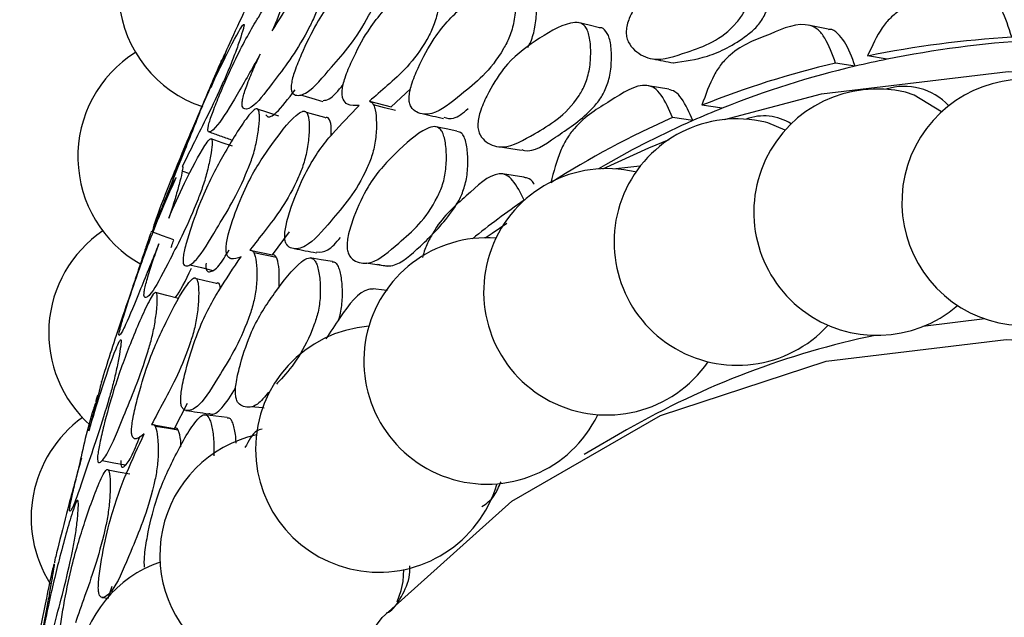
# Model space of a CAD drawing. Units: millimetres. Extents: x 21 to 742, y 74 to 781.
# Drawn here: x 513 to 521, y 661 to 666 of the extents above; entities that cross this region are included whole.
import ezdxf

# ---------------------------------------------------------------- set-up
doc = ezdxf.new("R2010")
doc.units = ezdxf.units.MM

msp = doc.modelspace()

# ---------------------------------------------------------------- linework, layer by layer
at = {"color": 7, "linetype": 'Continuous', "lineweight": 25}
for p, q in [((517.8928, 665.9756), (517.8886, 665.9766)), ((514.9389, 665.7143), (514.8267, 665.4346)), ((520.4569, 665.6722), (520.295, 665.6989)), ((520.1915, 665.6139), (520.0284, 665.6403)), ((516.3289, 665.2753), (516.4894, 665.4259)), ((516.1467, 665.322), (516.3289, 665.2753)), ((519.0836, 665.2641), (518.9152, 665.2889)), ((515.6204, 665.2301), (515.5918, 665.2382)), ((518.8395, 665.1616), (518.67, 665.1858)), ((518.1119, 664.7927), (518.053, 664.7586)), ((514.6509, 664.7183), (514.5884, 664.7406)), ((514.5126, 664.652), (514.4263, 664.437)), ((514.3972, 664.4158), (514.3371, 664.2343)), ((514.3531, 664.2921), (514.3595, 664.2897)), ((515.3395, 664.0434), (515.4814, 664.2353)), ((515.1518, 664.0833), (515.3395, 664.0434)), ((514.9783, 664.019), (514.9877, 664.0169)), ((514.6929, 663.8458), (514.6824, 663.8483)), ((521.2709, 663.5099), (520.7534, 663.4456)), ((514.5247, 662.5977), (514.6317, 662.8072)), ((514.3519, 662.6264), (514.5247, 662.5977)), ((518.2881, 662.585), (517.9345, 662.3809)), ((514.1868, 662.5141), (514.2034, 662.5112)), ((513.9717, 661.1848), (514.005, 661.2831)), ((516.3771, 661.1543), (516.4099, 661.2472)), ((513.9202, 661.19), (513.9742, 661.1845))]:
    msp.add_line(p, q, dxfattribs=at)
at = {"color": 7, "linetype": 'Continuous', "lineweight": 25, "flags": 128}
for points in [[(518.0622, 665.9346), (517.9754, 665.9556), (517.8934, 665.9754)], [(519.9659, 665.9229), (519.8834, 665.9392), (519.8008, 665.9554)], [(519.1039, 665.1699), (519.9106, 665.385), (521.4662, 665.5702), (523.1186, 665.4877), (524.8462, 665.1386), (526.6266, 664.5274), (528.4365, 663.6621), (530.2523, 662.5539), (532.0504, 661.2174), (533.8073, 659.6699), (535.5, 657.9316), (537.1067, 656.0252), (538.6062, 653.9755), (539.979, 651.8093), (541.2073, 649.5548), (542.2751, 647.2413), (543.1683, 644.8991), (543.8755, 642.5586), (544.3873, 640.2505), (544.697, 638.0047), (544.8007, 635.8505)], [(518.6393, 665.4213), (518.5535, 665.4362), (518.4678, 665.4511)], [(515.5741, 665.3751), (515.6662, 665.3473), (515.7584, 665.3195)], [(520.9107, 665.234), (520.6824, 665.3735), (520.6089, 665.3966)], [(516.3633, 665.2453), (516.2722, 665.2684), (516.1811, 665.2914)], [(515.3934, 665.1983), (515.3003, 665.2283), (515.2071, 665.2583)], [(515.7768, 665.1855), (515.6843, 665.2119), (515.6223, 665.2296)], [(516.8759, 665.0729), (516.7861, 665.0915), (516.6962, 665.1101)], [(519.6083, 665.0819), (519.4641, 665.1429), (519.4449, 665.1478)], [(515.0074, 664.947), (514.9215, 664.9764), (514.8278, 665.0085)], [(517.2373, 664.9437), (517.325, 664.9289), (517.4127, 664.9141)], [(518.0908, 664.7605), (518.4721, 664.9345), (518.6414, 665.0038)], [(518.4004, 664.7805), (518.3977, 664.7809), (518.1981, 664.7584)], [(517.4326, 664.6907), (517.344, 664.7037), (517.2554, 664.7168)], [(517.1116, 664.1848), (517.1693, 664.2246), (517.2915, 664.306)], [(514.5182, 664.1676), (514.4244, 664.2021), (514.3305, 664.2367)], [(515.3722, 664.0208), (515.2784, 664.0404), (515.1846, 664.06)], [(514.6525, 663.9608), (514.7473, 663.937), (514.8422, 663.9132)], [(515.8384, 663.9863), (515.7459, 664.002), (515.6534, 664.0178)], [(516.1184, 663.9751), (516.209, 663.9625), (516.2997, 663.9499)], [(514.8727, 663.8036), (514.7776, 663.826), (514.7057, 663.8428)], [(514.5563, 663.6789), (514.4606, 663.7043), (514.365, 663.7297)], [(516.2974, 663.7462), (516.2701, 663.7494), (516.179, 663.76)], [(514.3201, 647.7412), (514.1092, 648.746), (513.7937, 650.9164), (513.688, 652.9951), (513.7937, 654.9518), (514.1092, 656.7579), (514.63, 658.3871), (515.3484, 659.8156), (516.254, 661.0227), (517.3335, 661.9907), (518.5713, 662.7054), (519.9492, 663.1566), (521.4472, 663.3375), (523.0435, 663.2456), (524.7147, 662.8822), (526.4365, 662.2526), (527.7773, 661.594)], [(515.1627, 662.7812), (515.2558, 662.7714), (515.2706, 662.7698)], [(514.9624, 662.6871), (514.8676, 662.6994), (514.7728, 662.7116)], [(514.5546, 662.5837), (514.4586, 662.5992), (514.3625, 662.6148)], [(513.9217, 662.3313), (514.0187, 662.3122), (514.1158, 662.293)], [(514.1506, 662.216), (514.0535, 662.2337), (513.9563, 662.2514)], [(516.4099, 661.2472), (516.4267, 661.3225), (516.4345, 661.422)]]:
    msp.add_lwpolyline(points, dxfattribs=at)
at = {"color": 7, "linetype": 'Continuous', "lineweight": 25}
for centre, radius, start, end in [((515.0831, 666.2494), 1.0258, 119.62667, 251.42441), ((522.0325, 657.0671), 8.8049, 93.50182, 101.38112), ((522.1863, 657.0809), 8.7636, 93.50182, 101.38112), ((514.7449, 664.8602), 1.0258, 122.13791, 240.74338), ((521.8469, 657.9424), 7.9098, 103.29133, 111.75467), ((522.0015, 657.952), 7.8728, 103.29133, 111.75467), ((522.093, 657.5926), 8.2437, 101.44737, 103.33609), ((520.6021, 664.9467), 0.4992, 42.56903, 108.04179), ((521.6057, 664.4795), 1.0258, 76.71336, 305.23264), ((520.3731, 664.3983), 1.0258, 76.71336, 310.79075), ((521.9132, 658.188), 7.6208, 111.79567, 113.78595), ((521.715, 658.2743), 7.5526, 113.77671, 122.50503), ((519.4328, 664.783), 0.4171, 57.27574, 110.96484), ((521.8746, 658.2735), 7.5271, 113.77995, 119.99255), ((519.2092, 664.1495), 1.0258, 76.71336, 317.52706), ((518.1238, 663.7353), 1.0258, 76.71336, 325.37909), ((521.7642, 658.2041), 7.6383, 124.52041, 128.55083), ((514.5022, 663.3927), 1.0258, 124.1383, 228.51237), ((517.1261, 663.1592), 1.0258, 85.84257, 334.05339), ((516.2248, 662.4261), 1.0258, 94.63023, 180), ((521.8132, 656.4344), 7.0892, 101.84519, 119.81804), ((514.3561, 661.854), 1.0258, 125.6892, 212.38657), ((515.4275, 661.5423), 1.0258, 102.48043, 299.76244), ((516.2248, 662.4261), 1.0258, 180, 343.28127), ((514.741, 660.5153), 1.0258, 109.21469, 297.32228)]:
    msp.add_arc(centre, radius, start, end, dxfattribs=at)
for points, knots in [([(515.5705, 666.9674), (515.571, 666.9686), (515.5728, 666.973), (515.5655, 666.9609), (515.5471, 666.929), (515.5082, 666.8579), (515.4603, 666.7668), (515.4186, 666.6865), (515.379, 666.6099), (515.2395, 666.3397), (515.0988, 666.0601), (514.9604, 665.7592), (514.926, 665.6705), (514.9323, 665.6728), (514.9331, 665.6731)], [0, 0, 0, 0, 0.0108605, 0.0386017, 0.0671493, 0.128972, 0.1898614, 0.2172943, 0.244482, 0.2962982, 0.6146403, 0.8434757, 0.9809934, 1, 1, 1, 1]), ([(518.2851, 665.9087), (518.2871, 665.925), (518.2916, 665.9606), (518.3212, 666.0439), (518.4014, 666.1845), (518.576, 666.403), (518.844, 666.5295), (519.0812, 666.6212), (519.2335, 666.6093), (519.2838, 666.5711), (519.3099, 666.5185), (519.3277, 666.4457), (519.332, 666.3336), (519.318, 666.2133), (519.2923, 666.1237), (519.2593, 666.0483), (519.0988, 665.8338), (518.8271, 665.7456), (518.5359, 665.6408), (518.3766, 665.7194), (518.3087, 665.7969), (518.286, 665.8566), (518.2854, 665.8923), (518.2851, 665.9087)], [0, 0, 0, 0, 0.01077, 0.023359, 0.057297, 0.128052, 0.246874, 0.378973, 0.411913, 0.43892, 0.453354, 0.46818, 0.500346, 0.532097, 0.546417, 0.560566, 0.587521, 0.752871, 0.871791, 0.943269, 0.975083, 0.988604, 1, 1, 1, 1]), ([(515.4972, 665.4667), (515.5002, 665.4828), (515.5067, 665.5168), (515.5342, 665.6027), (515.5996, 665.7632), (515.7369, 666.0405), (515.9315, 666.2903), (516.1058, 666.4957), (516.2128, 666.5694), (516.2453, 666.5657), (516.2595, 666.537), (516.2662, 666.4871), (516.2602, 666.3974), (516.2408, 666.2902), (516.2155, 666.2022), (516.1861, 666.122), (516.0547, 665.8585), (515.8568, 665.6394), (515.6471, 665.3868), (515.544, 665.3622), (515.504, 665.3876), (515.4935, 665.4241), (515.496, 665.4533), (515.4972, 665.4667)], [0, 0, 0, 0, 0.011695, 0.024651, 0.057368, 0.128021, 0.246818, 0.378985, 0.411908, 0.438908, 0.453347, 0.468171, 0.500334, 0.531939, 0.546118, 0.560188, 0.587084, 0.752996, 0.871851, 0.943322, 0.975098, 0.988607, 1, 1, 1, 1]), ([(518.6774, 665.6423), (518.771, 665.6552), (518.9697, 665.6827), (519.2086, 665.8042), (519.3686, 665.9341), (519.4257, 666.0125), (519.4584, 666.0864), (519.4844, 666.1744), (519.4979, 666.2933), (519.4936, 666.4035), (519.476, 666.4755), (519.4494, 666.5249), (519.4179, 666.5623), (519.3884, 666.5536), (519.3813, 666.5515)], [0, 0, 0, 0, 0.25257, 0.53668, 0.608103, 0.665666, 0.695543, 0.725827, 0.793472, 0.861638, 0.893115, 0.923844, 0.981508, 1, 1, 1, 1]), ([(515.3375, 665.9096), (515.3926, 665.997), (515.5203, 666.1996), (515.6658, 666.3903), (515.7565, 666.4678), (515.7812, 666.4656), (515.7892, 666.4381), (515.7893, 666.3898), (515.7758, 666.3024), (515.7504, 666.197), (515.7221, 666.1097), (515.6912, 666.0297), (515.5623, 665.7642), (515.3843, 665.5351), (515.198, 665.2797), (515.117, 665.2486), (515.0889, 665.2692), (515.0856, 665.3047), (515.0912, 665.3439), (515.1054, 665.3955), (515.1345, 665.4797), (515.1797, 665.5895), (515.2179, 665.6719), (515.237, 665.713)], [0, 0, 0, 0, 0.106099, 0.246032, 0.280846, 0.309526, 0.324879, 0.340691, 0.374847, 0.408343, 0.423386, 0.438322, 0.466874, 0.642495, 0.768648, 0.844562, 0.878201, 0.892491, 0.904549, 0.91694, 0.930676, 0.965354, 1, 1, 1, 1]), ([(515.4628, 666.3595), (515.4639, 666.3589), (515.4678, 666.3567), (515.4707, 666.3435), (515.4672, 666.3025), (515.4494, 666.2223), (515.4204, 666.122), (515.3904, 666.0361), (515.3651, 665.9717), (515.347, 665.9311), (515.3375, 665.9096)], [0, 0, 0, 0, 0.042582, 0.143373, 0.247146, 0.471518, 0.692156, 0.791496, 0.889948, 1, 1, 1, 1]), ([(516.0612, 665.2867), (516.0272, 665.2845), (515.9763, 665.2812), (515.932, 665.3226), (515.9188, 665.3679), (515.9185, 665.4114), (515.9279, 665.4634), (515.9533, 665.5491), (516.0208, 665.7076), (516.1625, 665.9715), (516.3718, 666.1901), (516.5582, 666.364), (516.6751, 666.4116), (516.7121, 666.3966), (516.7297, 666.3594), (516.7399, 666.301), (516.738, 666.2023), (516.7219, 666.0889), (516.6981, 665.9987), (516.6693, 665.9183), (516.536, 665.665), (516.3482, 665.4987), (516.1957, 665.365), (516.1467, 665.322)], [0, 0, 0, 0, 0.066888, 0.100295, 0.114505, 0.126495, 0.137841, 0.151086, 0.186728, 0.261028, 0.385911, 0.524736, 0.559313, 0.587682, 0.602848, 0.61846, 0.652269, 0.68558, 0.70059, 0.715461, 0.743819, 0.917661, 1, 1, 1, 1]), ([(517.3055, 666.3313), (517.3126, 666.327), (517.3277, 666.3181), (517.3449, 666.2885), (517.3613, 666.229), (517.3664, 666.1284), (517.3561, 666.0135), (517.3353, 665.9224), (517.308, 665.8415), (517.1732, 665.5874), (516.9417, 665.4057), (516.6947, 665.2011), (516.5585, 665.2148), (516.4988, 665.2599), (516.4796, 665.3069), (516.4757, 665.3513), (516.4826, 665.404), (516.5054, 665.4905), (516.5719, 665.65), (516.7162, 665.9111), (516.8524, 666.0506), (516.937, 666.1183), (516.943, 666.1231), (517.0332, 666.1945), (517.1234, 666.2575), (517.2093, 666.3175)], [0, 0, 0, 0, 0.013824, 0.028999, 0.044589, 0.078394, 0.111731, 0.126757, 0.141641, 0.17003, 0.344039, 0.469123, 0.54424, 0.57766, 0.591881, 0.603885, 0.615239, 0.628497, 0.664186, 0.738572, 0.863557, 0.863884, 0.866233, 0.872556, 1, 1, 1, 1]), ([(515.237, 665.713), (515.1719, 665.5982), (515.0424, 665.3698), (514.8933, 665.1241), (514.8238, 665.0627), (514.802, 665.0676), (514.8019, 665.0935), (514.8057, 665.1147), (514.8117, 665.1396), (514.8246, 665.1813), (514.8546, 665.2651), (514.9213, 665.4306), (515.0508, 665.72), (515.1518, 665.904), (515.2112, 666.0024), (515.2153, 666.0091), (515.2761, 666.1093), (515.3367, 666.2027), (515.3944, 666.2915)], [0, 0, 0, 0, 0.162728, 0.323821, 0.420728, 0.4637, 0.481945, 0.489894, 0.497401, 0.513203, 0.53073, 0.57503, 0.670707, 0.831589, 0.83196, 0.834876, 0.84297, 1, 1, 1, 1]), ([(517.4653, 665.7685), (517.4738, 665.7841), (517.4913, 665.8164), (517.511, 665.8772), (517.5322, 665.9665), (517.542, 666.08), (517.5369, 666.179), (517.5206, 666.2374), (517.5034, 666.2663), (517.4884, 666.2749), (517.4813, 666.279)], [0, 0, 0, 0, 0.08937, 0.184536, 0.280862, 0.495663, 0.712606, 0.812858, 0.91069, 1, 1, 1, 1]), ([(521.4947, 665.8556), (521.4697, 665.9357), (521.4332, 666.0527), (521.3574, 666.1678), (521.2048, 666.2664), (520.9236, 666.1881), (520.6554, 666.1503), (520.4856, 666.0217), (520.3863, 665.9029), (520.3323, 665.7821), (520.295, 665.6989)], [0, 0, 0, 0, 0.126667, 0.184879, 0.242226, 0.498291, 0.758473, 0.819663, 0.875865, 1, 1, 1, 1]), ([(521.651, 665.8282), (521.6261, 665.9077), (521.5897, 666.0237), (521.5134, 666.1328), (521.4519, 666.1838), (521.406, 666.177), (521.3871, 666.1742)], [0, 0, 0, 0, 0.447692, 0.654028, 0.857856, 1, 1, 1, 1]), ([(514.5371, 664.6865), (514.5277, 664.6721), (514.5118, 664.6477), (514.5048, 664.6474), (514.5099, 664.67), (514.516, 664.6897), (514.5236, 664.7124), (514.5374, 664.7507), (514.5687, 664.8335), (514.635, 665.0001), (514.7574, 665.2919), (514.8458, 665.4831), (514.899, 665.5919), (514.9536, 665.7028), (515.0304, 665.8563), (515.0914, 665.9571), (515.1044, 665.968), (515.1031, 665.9501), (515.0934, 665.9116), (515.0687, 665.8347), (515.0344, 665.7369), (515.0022, 665.6523), (514.9699, 665.5723), (514.8482, 665.295), (514.7194, 665.0465), (514.6218, 664.8463), (514.5887, 664.7785)], [0, 0, 0, 0, 0.048376, 0.082199, 0.096472, 0.10266, 0.108491, 0.119829, 0.133161, 0.169356, 0.244831, 0.371306, 0.372519, 0.381141, 0.511764, 0.546724, 0.575537, 0.590938, 0.606815, 0.6411, 0.674788, 0.689956, 0.704994, 0.7337, 0.909787, 1, 1, 1, 1]), ([(517.0491, 665.1256), (517.0502, 665.1419), (517.0528, 665.177), (517.0764, 665.2633), (517.144, 665.4146), (517.2949, 665.6592), (517.5354, 665.8328), (517.7498, 665.9661), (517.8904, 665.9833), (517.9383, 665.9559), (517.9646, 665.9101), (517.984, 665.8432), (517.9926, 665.7358), (517.9849, 665.6169), (517.9651, 665.5255), (517.938, 665.4463), (517.7996, 665.2088), (517.5533, 665.0725), (517.2904, 664.9154), (517.141, 664.9607), (517.0754, 665.0224), (517.0521, 665.0756), (517.05, 665.1099), (517.0491, 665.1256)], [0, 0, 0, 0, 0.0107698, 0.0233587, 0.0572974, 0.1280522, 0.2468736, 0.3789731, 0.4119127, 0.4389197, 0.4533543, 0.4681802, 0.5003458, 0.5320969, 0.5464166, 0.5605656, 0.5875213, 0.7528713, 0.8717914, 0.9432686, 0.9750825, 0.9886035, 1, 1, 1, 1]), ([(517.4144, 664.9194), (517.4218, 664.917), (517.5065, 664.8893), (517.7089, 665.0345), (517.9199, 665.1697), (518.0619, 665.3272), (518.111, 665.4134), (518.1379, 665.4911), (518.158, 665.5811), (518.1654, 665.6985), (518.1567, 665.804), (518.1375, 665.8704), (518.1109, 665.9121), (518.085, 665.9423), (518.0636, 665.9326), (518.0622, 665.932)], [0, 0, 0, 0, 0.024159, 0.275869, 0.556556, 0.627119, 0.683989, 0.713505, 0.743425, 0.810255, 0.877599, 0.908697, 0.939056, 0.996025, 1, 1, 1, 1]), ([(520.0284, 665.6403), (520.001, 665.7146), (519.9609, 665.8231), (519.8844, 665.9231), (519.7368, 665.9944), (519.4775, 665.8719), (519.2291, 665.7902), (519.0769, 665.6363), (518.9902, 665.5037), (518.9458, 665.3765), (518.9152, 665.2889)], [0, 0, 0, 0, 0.126667, 0.184879, 0.242226, 0.498291, 0.758473, 0.819663, 0.875865, 1, 1, 1, 1]), ([(520.1915, 665.6139), (520.1643, 665.688), (520.1245, 665.7963), (520.0474, 665.8874), (519.9995, 665.9258), (519.9701, 665.9181), (519.9656, 665.917)], [0, 0, 0, 0, 0.500158, 0.730674, 0.958389, 1, 1, 1, 1]), ([(518.5082, 665.6742), (518.5364, 665.6687), (518.5927, 665.6578), (518.649, 665.6469), (518.6771, 665.6414)], [0, 0, 0, 0, 0.499999, 1, 1, 1, 1]), ([(514.9151, 665.661), (514.9159, 665.6631), (514.9185, 665.6693), (514.9136, 665.659), (514.9002, 665.6293), (514.8698, 665.5597), (514.8311, 665.4681), (514.7965, 665.3858), (514.7629, 665.3061), (514.6413, 665.02), (514.5125, 664.7156), (514.3807, 664.3755), (514.3475, 664.2778), (514.3466, 664.2638), (514.3559, 664.281), (514.3658, 664.3038), (514.3703, 664.3142)], [0, 0, 0, 0, 0.012049, 0.037505, 0.063721, 0.120383, 0.176092, 0.201174, 0.226035, 0.27346, 0.564954, 0.774389, 0.900298, 0.956236, 0.979995, 1, 1, 1, 1]), ([(515.7615, 665.3294), (515.7779, 665.3306), (515.8234, 665.334), (515.8874, 665.4115), (515.9284, 665.4612)], [0, 0, 0, 0, 0.3587065, 1, 1, 1, 1]), ([(518.67, 665.1858), (518.6409, 665.2537), (518.5983, 665.3526), (518.5225, 665.4366), (518.3822, 665.4801), (518.1477, 665.3148), (517.9219, 665.1903), (517.7887, 665.0125), (517.715, 664.8674), (517.6804, 664.7349), (517.6565, 664.6437)], [0, 0, 0, 0, 0.126667, 0.184879, 0.242226, 0.498291, 0.758473, 0.819663, 0.875865, 1, 1, 1, 1]), ([(515.2835, 665.2097), (515.2871, 665.2047), (515.305, 665.1803), (515.3804, 665.2204), (515.4724, 665.3432), (515.5272, 665.4163)], [0, 0, 0, 0, 0.093348, 0.459941, 1, 1, 1, 1]), ([(518.8395, 665.1616), (518.8104, 665.2277), (518.7679, 665.3243), (518.6961, 665.4059), (518.6564, 665.415), (518.6385, 665.4191)], [0, 0, 0, 0, 0.544643, 0.795662, 1, 1, 1, 1]), ([(514.3703, 664.3142), (514.3757, 664.3269), (514.3872, 664.3544), (514.4206, 664.4374), (514.4874, 664.6058), (514.6087, 664.91), (514.6917, 665.1198), (514.7441, 665.2512), (514.7519, 665.2696), (514.7584, 665.2849)], [0, 0, 0, 0, 0.040278, 0.087339, 0.214152, 0.478454, 0.922526, 0.935508, 1, 1, 1, 1]), ([(516.1467, 665.322), (516.1532, 665.3196), (516.1669, 665.3146), (516.1833, 665.2905), (516.1998, 665.2378), (516.2077, 665.1434), (516.2024, 665.0317), (516.1869, 664.9401), (516.1653, 664.8568), (516.0534, 664.584), (515.8526, 664.3576), (515.6397, 664.1044), (515.518, 664.0852), (515.4635, 664.1137), (515.4449, 664.1538), (515.4399, 664.1951), (515.4443, 664.2469), (515.4616, 664.3347), (515.5153, 664.5024), (515.6349, 664.7851), (515.7515, 664.9499), (515.8246, 665.0342), (515.8298, 665.0401), (515.9078, 665.1292), (515.9864, 665.2099), (516.0612, 665.2867)], [0, 0, 0, 0, 0.013824, 0.028999, 0.044589, 0.078394, 0.111731, 0.126757, 0.141641, 0.17003, 0.344039, 0.469123, 0.54424, 0.57766, 0.591881, 0.603885, 0.615239, 0.628497, 0.664186, 0.738572, 0.863557, 0.863884, 0.866233, 0.872556, 1, 1, 1, 1]), ([(514.596, 664.0233), (514.5985, 664.0389), (514.6036, 664.072), (514.6259, 664.1591), (514.6791, 664.3266), (514.7917, 664.6234), (514.9524, 664.9138), (515.0977, 665.1552), (515.1874, 665.2554), (515.2149, 665.2622), (515.227, 665.2407), (515.2329, 665.1975), (515.2285, 665.1141), (515.2131, 665.0105), (515.1925, 664.9223), (515.1684, 664.84), (515.0597, 664.5593), (514.8946, 664.2982), (514.7213, 664.0003), (514.6355, 663.9441), (514.6022, 663.9539), (514.5933, 663.9834), (514.5952, 664.0107), (514.596, 664.0233)], [0, 0, 0, 0, 0.011695, 0.024651, 0.057368, 0.128021, 0.246818, 0.378985, 0.411908, 0.438908, 0.453347, 0.468171, 0.500334, 0.531939, 0.546118, 0.560188, 0.587084, 0.752996, 0.871851, 0.943322, 0.975098, 0.988607, 1, 1, 1, 1]), ([(515.0783, 664.0271), (515.0489, 664.0158), (515.0048, 663.9988), (514.9655, 664.0252), (514.9531, 664.0638), (514.9518, 664.1043), (514.9588, 664.1555), (514.9788, 664.2427), (515.0335, 664.4095), (515.1504, 664.6948), (515.3269, 664.9561), (515.4856, 665.168), (515.5867, 665.2431), (515.6193, 665.2388), (515.6355, 665.2087), (515.6458, 665.1569), (515.6465, 665.0641), (515.6352, 664.9536), (515.6166, 664.8629), (515.5934, 664.78), (515.483, 664.5078), (515.3227, 664.3031), (515.1934, 664.1367), (515.1518, 664.0833)], [0, 0, 0, 0, 0.066888, 0.100295, 0.114505, 0.126495, 0.137841, 0.151086, 0.186728, 0.261028, 0.385911, 0.524736, 0.559313, 0.587682, 0.602848, 0.61846, 0.652269, 0.68558, 0.70059, 0.715461, 0.743819, 0.917661, 1, 1, 1, 1]), ([(515.828, 665.038), (515.8288, 665.0583), (515.831, 665.114), (515.8178, 665.171), (515.7958, 665.1918), (515.7797, 665.1842), (515.7762, 665.1825)], [0, 0, 0, 0, 0.209894, 0.575706, 0.906782, 1, 1, 1, 1]), ([(516.5851, 665.2187), (516.6148, 665.2121), (516.6743, 665.1988), (516.7337, 665.1855), (516.7635, 665.1789)], [0, 0, 0, 0, 0.500001, 1, 1, 1, 1]), ([(516.7662, 665.1886), (516.7925, 665.1815), (516.8532, 665.1651), (516.9269, 665.2261), (516.9688, 665.2607)], [0, 0, 0, 0, 0.431854, 1, 1, 1, 1]), ([(515.9604, 664.112), (515.9608, 664.1279), (515.9616, 664.1624), (515.9793, 664.2508), (516.034, 664.4113), (516.1602, 664.6795), (516.3705, 664.8984), (516.5594, 665.0717), (516.6864, 665.1175), (516.731, 665.1011), (516.7567, 665.0624), (516.7771, 665.002), (516.7894, 664.9002), (516.7875, 664.7837), (516.7735, 664.6913), (516.7523, 664.6091), (516.6367, 664.3509), (516.4188, 664.1683), (516.1876, 663.9607), (516.0504, 663.9727), (515.9886, 664.0181), (515.9653, 664.0644), (515.9619, 664.0971), (515.9604, 664.112)], [0, 0, 0, 0, 0.01077, 0.023359, 0.057297, 0.128052, 0.246874, 0.378973, 0.411913, 0.43892, 0.453354, 0.46818, 0.500346, 0.532097, 0.546417, 0.560566, 0.587521, 0.752871, 0.871791, 0.943269, 0.975083, 0.988604, 1, 1, 1, 1]), ([(514.8093, 665.0676), (514.8404, 665.0566), (514.9027, 665.0345), (514.9649, 665.0125), (514.9961, 665.0014)], [0, 0, 0, 0, 0.5000004, 1, 1, 1, 1]), ([(516.2129, 663.965), (516.255, 663.9553), (516.3671, 663.9296), (516.5813, 664.1219), (516.768, 664.306), (516.8902, 664.4868), (516.9311, 664.5804), (516.9523, 664.661), (516.9667, 664.7522), (516.9683, 664.867), (516.9561, 664.9675), (516.9358, 665.0263), (516.9122, 665.0629), (516.8894, 665.0676), (516.8753, 665.0705)], [0, 0, 0, 0, 0.135403, 0.361206, 0.613005, 0.676306, 0.727322, 0.753801, 0.780641, 0.840593, 0.901006, 0.928903, 0.956138, 1, 1, 1, 1]), ([(514.4753, 664.3484), (514.5196, 664.4474), (514.6223, 664.6771), (514.7402, 664.9014), (514.8132, 665.0048), (514.8326, 665.0127), (514.8385, 664.9922), (514.8376, 664.9503), (514.8255, 664.8689), (514.8039, 664.7667), (514.7802, 664.6792), (514.7546, 664.597), (514.6485, 664.3144), (514.504, 664.0443), (514.3548, 663.7442), (514.2917, 663.6827), (514.2707, 663.6879), (514.2691, 663.7171), (514.2742, 663.7532), (514.2862, 663.804), (514.3102, 663.8894), (514.3471, 664.004), (514.3782, 664.0916), (514.3938, 664.1354)], [0, 0, 0, 0, 0.106099, 0.246032, 0.280846, 0.309526, 0.324879, 0.340691, 0.374847, 0.408343, 0.423386, 0.438322, 0.466874, 0.642495, 0.768648, 0.844562, 0.878201, 0.892491, 0.904549, 0.91694, 0.930676, 0.965354, 1, 1, 1, 1]), ([(514.5887, 664.7785), (514.5895, 664.7786), (514.592, 664.7791), (514.5932, 664.7702), (514.5882, 664.7356), (514.571, 664.6616), (514.5451, 664.5649), (514.5193, 664.4792), (514.4981, 664.4134), (514.4832, 664.3708), (514.4753, 664.3484)], [0, 0, 0, 0, 0.042582, 0.143373, 0.247146, 0.471518, 0.692156, 0.791496, 0.889948, 1, 1, 1, 1]), ([(517.4356, 664.4975), (517.4054, 664.5582), (517.3614, 664.6469), (517.2877, 664.7142), (517.1568, 664.7297), (516.9503, 664.5228), (516.7478, 664.3589), (516.6372, 664.1566), (516.6019, 664.0775), (516.5914, 664.0286), (516.5898, 664.0211)], [0, 0, 0, 0, 0.142962, 0.208663, 0.273387, 0.562395, 0.856048, 0.925109, 0.988542, 1, 1, 1, 1]), ([(514.3938, 664.1354), (514.3419, 664.0072), (514.2387, 663.7521), (514.1235, 663.4683), (514.0735, 663.3775), (514.0599, 663.3673), (514.0618, 663.3874), (514.0658, 663.4064), (514.0714, 663.4296), (514.0827, 663.4704), (514.1079, 663.5551), (514.1627, 663.7269), (514.2675, 664.0338), (514.3469, 664.2397), (514.3933, 664.3525), (514.3965, 664.3603), (514.4439, 664.4753), (514.4917, 664.5835), (514.5371, 664.6865)], [0, 0, 0, 0, 0.1627279, 0.3238211, 0.4207284, 0.4637004, 0.481945, 0.4898941, 0.497401, 0.5132029, 0.5307296, 0.5750303, 0.6707072, 0.8315888, 0.8319602, 0.8348764, 0.8429697, 1, 1, 1, 1]), ([(517.5183, 664.6328), (517.5173, 664.6345), (517.5017, 664.6612), (517.4724, 664.6833), (517.4421, 664.6858), (517.4318, 664.6867)], [0, 0, 0, 0, 0.042748, 0.676829, 1, 1, 1, 1]), ([(514.3273, 664.2279), (514.3249, 664.221), (514.3172, 664.1992), (514.2922, 664.126), (514.2611, 664.0321), (514.233, 663.9475), (514.2057, 663.8658), (514.1066, 663.5733), (514.0097, 663.2912), (513.939, 663.0624), (513.9151, 662.9849)], [0, 0, 0, 0, 0.038811, 0.122625, 0.204981, 0.242059, 0.278822, 0.348998, 0.779463, 1, 1, 1, 1]), ([(514.496, 664.1036), (514.5027, 664.1234), (514.5133, 664.154), (514.5164, 664.1628), (514.5176, 664.1659)], [0, 0, 0, 0, 0.644435, 1, 1, 1, 1]), ([(515.7067, 664.067), (515.737, 664.0654), (515.7982, 664.0623), (515.8696, 664.1454), (515.9056, 664.1873)], [0, 0, 0, 0, 0.4953, 1, 1, 1, 1]), ([(515.1518, 664.0833), (515.1576, 664.0827), (515.1697, 664.0816), (515.1847, 664.0632), (515.2008, 664.0177), (515.2107, 663.9302), (515.2098, 663.8225), (515.1993, 663.7313), (515.1832, 663.6464), (515.0947, 663.3574), (514.9268, 663.0891), (514.7506, 662.7902), (514.6456, 662.7387), (514.5976, 662.7508), (514.5802, 662.7837), (514.5745, 662.8215), (514.5765, 662.872), (514.5885, 662.9603), (514.6294, 663.1346), (514.7238, 663.436), (514.8196, 663.6244), (514.8804, 663.7242), (514.8847, 663.7312), (514.9496, 663.837), (515.0155, 663.9344), (515.0783, 664.0271)], [0, 0, 0, 0, 0.013824, 0.028999, 0.044589, 0.078394, 0.111731, 0.126757, 0.141641, 0.17003, 0.344039, 0.469123, 0.54424, 0.57766, 0.591881, 0.603885, 0.615239, 0.628497, 0.664186, 0.738572, 0.863557, 0.863884, 0.866233, 0.872556, 1, 1, 1, 1]), ([(514.7862, 663.9733), (514.7856, 663.9669), (514.7844, 663.9538), (514.7848, 663.9321), (514.7921, 663.9045), (514.8263, 663.8982), (514.8866, 663.9312), (514.9502, 664.0362), (514.9791, 664.0839)], [0, 0, 0, 0, 0.029408, 0.060571, 0.132201, 0.301225, 0.682427, 1, 1, 1, 1]), ([(515.3935, 663.7656), (515.3953, 663.8083), (515.3989, 663.8959), (515.388, 663.9796), (515.3722, 664.0243), (515.3572, 664.0421), (515.3452, 664.043), (515.3395, 664.0434)], [0, 0, 0, 0, 0.290629, 0.595769, 0.736776, 0.874381, 1, 1, 1, 1]), ([(515.5208, 664.0948), (515.5516, 664.089), (515.613, 664.0776), (515.6745, 664.0661), (515.7052, 664.0604)], [0, 0, 0, 0, 0.500001, 1, 1, 1, 1]), ([(515.0319, 662.8797), (515.0316, 662.8951), (515.0308, 662.9286), (515.0428, 663.0182), (515.0844, 663.1865), (515.1852, 663.4756), (515.3629, 663.7372), (515.5241, 663.9485), (515.6356, 664.0221), (515.6761, 664.0167), (515.7006, 663.9854), (515.7213, 663.9319), (515.7366, 663.8366), (515.7399, 663.7235), (515.7314, 663.6309), (515.716, 663.5465), (515.6239, 663.2716), (515.492, 663.0915), (515.3862, 662.9816), (515.3726, 662.9674)], [0, 0, 0, 0, 0.013856, 0.030052, 0.073716, 0.164746, 0.317617, 0.487571, 0.52995, 0.564696, 0.583267, 0.602341, 0.643724, 0.684573, 0.702997, 0.7212, 0.75588, 0.968612, 1, 1, 1, 1]), ([(515.8902, 663.5027), (515.8947, 663.5159), (515.9053, 663.5473), (515.9152, 663.6062), (515.9244, 663.6972), (515.9208, 663.8088), (515.9058, 663.903), (515.8851, 663.9547), (515.865, 663.9822), (515.8474, 663.9819), (515.8376, 663.9818)], [0, 0, 0, 0, 0.0681238, 0.162059, 0.2572751, 0.4699575, 0.6842762, 0.7832422, 0.8798585, 1, 1, 1, 1]), ([(514.5281, 663.6864), (514.5308, 663.6889), (514.5631, 663.7198), (514.6165, 663.8305), (514.6655, 663.9321)], [0, 0, 0, 0, 0.082143, 1, 1, 1, 1]), ([(514.2723, 662.5535), (514.248, 662.5333), (514.2116, 662.503), (514.1785, 662.5144), (514.1674, 662.5462), (514.1655, 662.5834), (514.1702, 662.6334), (514.185, 662.7212), (514.227, 662.8947), (514.3184, 663.1986), (514.4602, 663.4996), (514.5892, 663.7469), (514.6729, 663.8484), (514.7005, 663.8547), (514.7147, 663.8318), (514.7244, 663.7869), (514.7269, 663.7007), (514.7198, 663.5941), (514.7062, 663.5035), (514.6886, 663.4189), (514.6015, 663.1306), (514.4706, 662.8899), (514.3661, 662.6929), (514.3325, 662.6296)], [0, 0, 0, 0, 0.066888, 0.100295, 0.114505, 0.126495, 0.137841, 0.151086, 0.186728, 0.261028, 0.385911, 0.524736, 0.559313, 0.587682, 0.602848, 0.61846, 0.652269, 0.68558, 0.70059, 0.715461, 0.743819, 0.917661, 1, 1, 1, 1]), ([(514.9064, 663.7651), (514.9046, 663.776), (514.8993, 663.8072), (514.885, 663.8129), (514.8735, 663.8031), (514.8724, 663.8022)], [0, 0, 0, 0, 0.328773, 0.93481, 1, 1, 1, 1]), ([(513.8841, 662.3696), (513.886, 662.3847), (513.8899, 662.4165), (513.9072, 662.5042), (513.9483, 662.677), (514.0359, 662.9904), (514.1609, 663.3181), (514.2755, 663.5927), (514.3466, 663.7181), (514.3682, 663.7352), (514.3778, 663.7207), (514.3823, 663.6845), (514.3788, 663.608), (514.3668, 663.5086), (514.3507, 663.4211), (514.3318, 663.3375), (514.246, 663.0421), (514.1156, 662.7422), (513.9808, 662.4024), (513.9143, 662.316), (513.8887, 662.3103), (513.8819, 662.3328), (513.8834, 662.3581), (513.8841, 662.3696)], [0, 0, 0, 0, 0.011695, 0.024651, 0.057368, 0.128021, 0.246818, 0.378985, 0.411908, 0.438908, 0.453347, 0.468171, 0.500334, 0.531939, 0.546118, 0.560188, 0.587084, 0.752996, 0.871851, 0.943322, 0.975098, 0.988607, 1, 1, 1, 1]), ([(516.1787, 663.7567), (516.1656, 663.7568), (516.0718, 663.7576), (515.932, 663.5686), (515.8216, 663.4007), (515.7833, 663.3424)], [0, 0, 0, 0, 0.096378, 0.686197, 1, 1, 1, 1]), ([(513.8109, 662.5773), (513.844, 662.6869), (513.9207, 662.9411), (514.0094, 663.1964), (514.0634, 663.3241), (514.0769, 663.3419), (514.08, 663.3282), (514.0778, 663.2929), (514.0664, 663.218), (514.0479, 663.1199), (514.0287, 663.0328), (514.0083, 662.9493), (513.9252, 662.6522), (513.816, 662.3443), (513.7059, 662.0032), (513.6625, 661.9125), (513.6496, 661.9029), (513.6501, 661.9255), (513.6551, 661.9584), (513.6651, 662.0079), (513.6842, 662.0938), (513.7129, 662.2121), (513.7368, 662.3042), (513.7487, 662.3502)], [0, 0, 0, 0, 0.106099, 0.246032, 0.280846, 0.309526, 0.324879, 0.340691, 0.374847, 0.408343, 0.423386, 0.438322, 0.466874, 0.642495, 0.768648, 0.844562, 0.878201, 0.892491, 0.904549, 0.91694, 0.930676, 0.965354, 1, 1, 1, 1]), ([(513.9151, 662.9849), (513.9154, 662.9858), (513.9164, 662.9887), (513.9155, 662.9841), (513.9085, 662.956), (513.8913, 662.8887), (513.868, 662.7962), (513.8463, 662.7113), (513.8289, 662.6448), (513.8171, 662.6006), (513.8109, 662.5773)], [0, 0, 0, 0, 0.042582, 0.143373, 0.247146, 0.471518, 0.692156, 0.791496, 0.889948, 1, 1, 1, 1]), ([(514.8095, 662.7231), (514.8131, 662.7214), (514.8443, 662.7061), (514.9211, 662.7536), (514.9947, 662.8725), (515.033, 662.9343)], [0, 0, 0, 0, 0.057753, 0.509955, 1, 1, 1, 1]), ([(515.3074, 662.8986), (515.2762, 662.8605), (515.2048, 662.7735), (515.1177, 662.7679), (515.0608, 662.7957), (515.0382, 662.8348), (515.0339, 662.8656), (515.0319, 662.8797)], [0, 0, 0, 0, 0.302711, 0.691454, 0.864481, 0.938018, 1, 1, 1, 1]), ([(513.8651, 662.8081), (513.8594, 662.7912), (513.8004, 662.615), (513.7612, 662.4325), (513.7258, 662.2675)], [0, 0, 0, 0, 0.095793, 1, 1, 1, 1]), ([(513.8814, 662.8703), (513.8754, 662.8482), (513.8666, 662.8158), (513.8687, 662.8151), (513.8694, 662.8149)], [0, 0, 0, 0, 0.683547, 1, 1, 1, 1]), ([(514.6191, 662.7469), (514.6507, 662.7423), (514.7138, 662.7331), (514.7769, 662.7238), (514.8085, 662.7192)], [0, 0, 0, 0, 0.500001, 1, 1, 1, 1]), ([(514.2744, 661.443), (514.2734, 661.4579), (514.2713, 661.4901), (514.2777, 661.5802), (514.3064, 661.7545), (514.3814, 662.0615), (514.5243, 662.3627), (514.656, 662.6096), (514.7503, 662.71), (514.7859, 662.7154), (514.8086, 662.6917), (514.829, 662.6455), (514.8461, 662.5573), (514.8547, 662.4533), (514.8515, 662.3876), (514.8506, 662.3703)], [0, 0, 0, 0, 0.019821, 0.04299, 0.105452, 0.235671, 0.454354, 0.697474, 0.758097, 0.807802, 0.834368, 0.861654, 0.920852, 0.979288, 1, 1, 1, 1]), ([(515.0369, 662.4741), (515.036, 662.4938), (515.033, 662.558), (515.0177, 662.623), (514.9978, 662.6675), (514.981, 662.6874), (514.968, 662.6836), (514.9619, 662.6818)], [0, 0, 0, 0, 0.159195, 0.521401, 0.688656, 0.851941, 1, 1, 1, 1]), ([(514.3325, 662.6296), (514.3374, 662.6309), (514.3476, 662.6337), (514.3609, 662.6209), (514.3758, 662.5828), (514.387, 662.5029), (514.3898, 662.4002), (514.3841, 662.3102), (514.3734, 662.2243), (514.3082, 661.922), (514.1753, 661.615), (514.0378, 661.2739), (513.9516, 661.1912), (513.9111, 661.187), (513.8955, 661.2126), (513.8895, 661.2467), (513.8894, 661.2954), (513.8965, 661.3834), (513.9247, 661.5627), (513.9936, 661.8797), (514.0677, 662.0896), (514.1154, 662.2038), (514.1188, 662.2118), (514.1698, 662.333), (514.2223, 662.4459), (514.2723, 662.5535)], [0, 0, 0, 0, 0.013824, 0.028999, 0.044589, 0.078394, 0.111731, 0.126757, 0.141641, 0.17003, 0.344039, 0.469123, 0.54424, 0.57766, 0.591881, 0.603885, 0.615239, 0.628497, 0.664186, 0.738572, 0.863557, 0.863884, 0.866233, 0.872556, 1, 1, 1, 1]), ([(514.5776, 662.4444), (514.5775, 662.4527), (514.5769, 662.5031), (514.5674, 662.552), (514.5529, 662.59), (514.5397, 662.602), (514.5295, 662.5991), (514.5247, 662.5977)], [0, 0, 0, 0, 0.078418, 0.474841, 0.658032, 0.836802, 1, 1, 1, 1]), ([(515.2528, 662.5903), (515.2374, 662.5878), (515.187, 662.5794), (515.1417, 662.4955), (515.1102, 662.4374)], [0, 0, 0, 0, 0.307175, 1, 1, 1, 1]), ([(514.0784, 662.3294), (514.0779, 662.3234), (514.077, 662.3111), (514.0773, 662.2919), (514.0828, 662.2704), (514.109, 662.2794), (514.1586, 662.3392), (514.2117, 662.4688), (514.2377, 662.5322)], [0, 0, 0, 0, 0.028076, 0.057828, 0.126214, 0.287583, 0.651521, 1, 1, 1, 1]), ([(513.7487, 662.3502), (513.7104, 662.2095), (513.6341, 661.9295), (513.5561, 661.6179), (513.5248, 661.4897), (513.5241, 661.4814), (513.5239, 661.4794)], [0, 0, 0, 0, 0.35882, 0.714035, 0.927718, 1, 1, 1, 1]), ([(513.6526, 660.883), (513.6339, 660.8544), (513.606, 660.8114), (513.58, 660.8081), (513.5708, 660.8328), (513.5687, 660.8666), (513.5714, 660.9149), (513.5812, 661.0025), (513.6106, 661.1811), (513.6764, 661.5004), (513.7817, 661.8377), (513.8796, 662.1174), (513.9445, 662.2439), (513.9663, 662.2605), (513.978, 662.2449), (513.9864, 662.2071), (513.99, 662.1281), (513.9866, 662.0262), (513.9777, 661.9366), (513.9654, 661.851), (513.9017, 661.5495), (513.8019, 661.2756), (513.7236, 661.0504), (513.6984, 660.978)], [0, 0, 0, 0, 0.066888, 0.100295, 0.114505, 0.126495, 0.137841, 0.151086, 0.186728, 0.261028, 0.385911, 0.524736, 0.559313, 0.587682, 0.602848, 0.61846, 0.652269, 0.68558, 0.70059, 0.715461, 0.743819, 0.917661, 1, 1, 1, 1]), ([(517.082, 661.947), (517.1189, 661.9709), (517.1818, 662.0115), (517.2252, 662.1123), (517.2432, 662.1539)], [0, 0, 0, 0, 0.587338, 1, 1, 1, 1]), ([(513.3696, 660.5252), (513.371, 660.5396), (513.374, 660.5699), (513.3864, 660.6574), (513.4157, 660.834), (513.4782, 661.1608), (513.5661, 661.522), (513.6488, 661.8267), (513.7, 661.9755), (513.7153, 662.0024), (513.7217, 661.995), (513.7244, 661.9659), (513.721, 661.8968), (513.7118, 661.8024), (513.6999, 661.7162), (513.6859, 661.632), (513.6232, 661.3249), (513.5289, 660.9896), (513.4343, 660.612), (513.3886, 660.4968), (513.3718, 660.4761), (513.3676, 660.4916), (513.3689, 660.5147), (513.3696, 660.5252)], [0, 0, 0, 0, 0.011695, 0.024651, 0.057368, 0.128021, 0.246818, 0.378985, 0.411908, 0.438908, 0.453347, 0.468171, 0.500334, 0.531939, 0.546118, 0.560188, 0.587084, 0.752996, 0.871851, 0.943322, 0.975098, 0.988607, 1, 1, 1, 1]), ([(513.3522, 660.6172), (513.3737, 660.7361), (513.4236, 661.0119), (513.4821, 661.2951), (513.5159, 661.4454), (513.523, 661.4726), (513.5229, 661.4656), (513.5186, 661.4371), (513.5072, 661.3691), (513.4915, 661.2756), (513.4764, 661.1898), (513.4609, 661.1056), (513.4009, 660.7972), (513.3279, 660.4521), (513.26, 660.0831), (513.2362, 659.9564), (513.2351, 659.9483), (513.2349, 659.9467)], [0, 0, 0, 0, 0.122664, 0.284444, 0.324694, 0.357852, 0.375602, 0.393882, 0.43337, 0.472096, 0.489488, 0.506755, 0.539766, 0.742805, 0.888654, 0.97642, 1, 1, 1, 1]), ([(516.2901, 661.0636), (516.295, 661.0649), (516.3431, 661.0775), (516.4071, 661.1846), (516.484, 661.3315), (516.4844, 661.43), (516.4845, 661.4545)], [0, 0, 0, 0, 0.049868, 0.490118, 0.873053, 1, 1, 1, 1])]:
    msp.add_open_spline(points, degree=3, knots=knots, dxfattribs=at)

doc.saveas('drawing.dxf')
